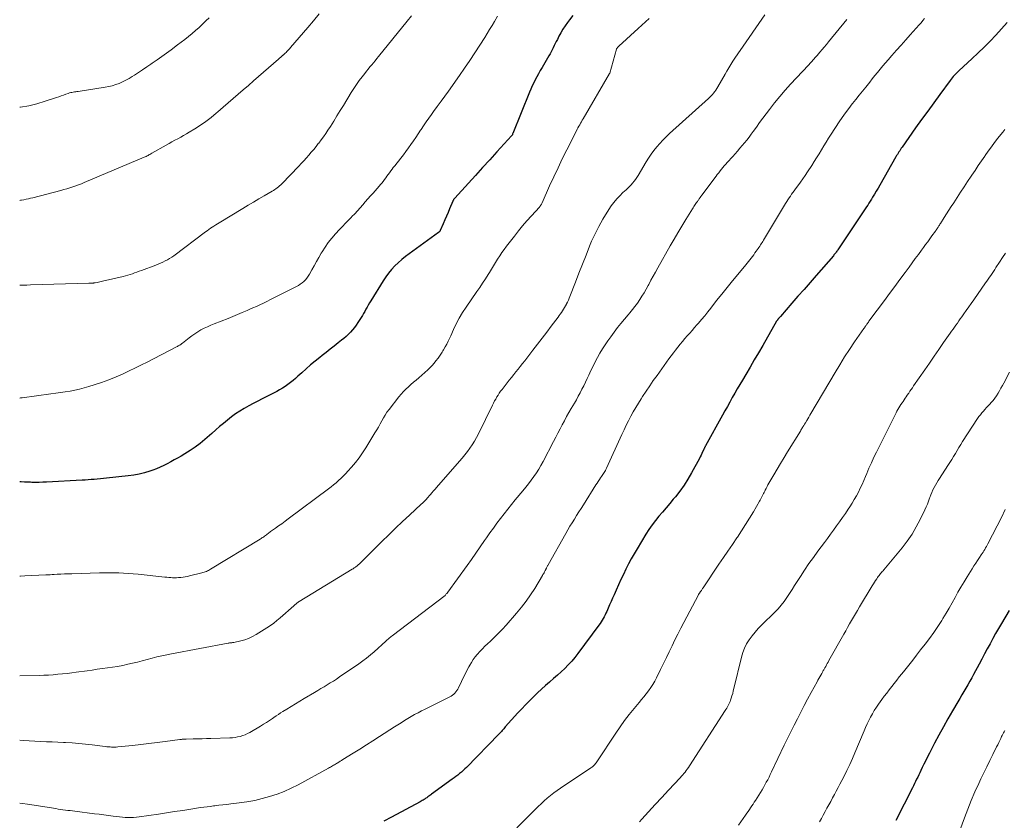
# Model space of a CAD drawing. Units: feet. Extents: x 1930000 to 1935035, y 504995 to 510002.
# Drawn here: x 1930000 to 1930199, y 506257 to 506418 of the extents above; entities that cross this region are included whole.
import ezdxf

# ---------------------------------------------------------------- set-up
doc = ezdxf.new("R2010")
doc.units = ezdxf.units.FT
doc.header["$LTSCALE"] = 100
doc.header["$MEASUREMENT"] = 0
doc.layers.add('CONTOUR INDEX', color=32, linetype='Continuous', lineweight=25)
doc.layers.add('CONTOUR INTERMEDIATE', color=40, linetype='Continuous', lineweight=15)

msp = doc.modelspace()

# ---------------------------------------------------------------- linework, layer by layer
at = {"layer": 'CONTOUR INDEX', "flags": 128}
for points, elevation in [([(1930111.83, 506419.29), (1930111.13, 506418.38), (1930110.74, 506417.87), (1930110.27, 506417.2), (1930109.82, 506416.52), (1930109.4, 506415.81), (1930109.01, 506415.09), (1930108.69, 506414.47), (1930108.48, 506414.05), (1930108.27, 506413.63), (1930108.07, 506413.2), (1930107.87, 506412.78), (1930107.66, 506412.36), (1930107.45, 506411.94), (1930107.22, 506411.53), (1930106.99, 506411.12), (1930105.6, 506408.75), (1930105.24, 506408.14), (1930104.9, 506407.53), (1930104.56, 506406.92), (1930104.23, 506406.3), (1930103.92, 506405.68), (1930103.61, 506405.05), (1930103.33, 506404.41), (1930103.05, 506403.76), (1930099.69, 506395.46), (1930099.67, 506395.41), (1930099.65, 506395.36), (1930099.63, 506395.31), (1930099.61, 506395.26), (1930099.59, 506395.2), (1930099.58, 506395.18), (1930099.57, 506395.17), (1930099.56, 506395.15), (1930099.55, 506395.13), (1930099.5, 506395.06), (1930099.49, 506395.04), (1930099.47, 506395.02), (1930099.46, 506395), (1930099.45, 506394.99), (1930096.46, 506391.7), (1930095.03, 506390.12), (1930093.59, 506388.55), (1930092.15, 506386.97), (1930090.71, 506385.39), (1930087.97, 506382.39), (1930087.9, 506382.32), (1930087.84, 506382.24), (1930087.78, 506382.16), (1930087.72, 506382.08), (1930087.67, 506381.99), (1930087.62, 506381.91), (1930087.58, 506381.82), (1930087.54, 506381.73), (1930086.9, 506380.21), (1930086.59, 506379.46), (1930086.27, 506378.71), (1930085.94, 506377.96), (1930085.62, 506377.21), (1930085.02, 506375.84), (1930084.99, 506375.78), (1930084.96, 506375.72), (1930084.92, 506375.66), (1930084.88, 506375.61), (1930084.83, 506375.56), (1930084.78, 506375.51), (1930084.73, 506375.46), (1930084.68, 506375.42), (1930078.72, 506371.14), (1930077.96, 506370.56), (1930077.23, 506369.96), (1930076.52, 506369.32), (1930075.84, 506368.66), (1930075.19, 506367.95), (1930074.58, 506367.23), (1930074.02, 506366.46), (1930073.49, 506365.67), (1930070.95, 506361.6), (1930070.7, 506361.18), (1930070.46, 506360.77), (1930070.22, 506360.34), (1930069.99, 506359.92), (1930069.76, 506359.49), (1930069.52, 506359.07), (1930069.27, 506358.65), (1930069.02, 506358.24), (1930068.37, 506357.22), (1930068.02, 506356.72), (1930067.66, 506356.22), (1930067.27, 506355.75), (1930066.87, 506355.29), (1930066.44, 506354.85), (1930066, 506354.43), (1930065.53, 506354.02), (1930065.06, 506353.63), (1930064.39, 506353.1), (1930063.58, 506352.46), (1930062.76, 506351.81), (1930061.94, 506351.17), (1930061.12, 506350.53), (1930060.67, 506350.18), (1930059.73, 506349.43), (1930058.82, 506348.67), (1930057.92, 506347.89), (1930057.03, 506347.09), (1930056.25, 506346.37), (1930055.76, 506345.93), (1930055.25, 506345.5), (1930054.74, 506345.08), (1930054.21, 506344.68), (1930053.67, 506344.3), (1930053.12, 506343.94), (1930052.55, 506343.61), (1930051.97, 506343.29), (1930049.04, 506341.81), (1930048.12, 506341.34), (1930047.21, 506340.85), (1930046.3, 506340.36), (1930045.39, 506339.86), (1930044.51, 506339.33), (1930043.65, 506338.77), (1930042.82, 506338.16), (1930042.01, 506337.52), (1930041.21, 506336.85), (1930040.42, 506336.18), (1930039.63, 506335.51), (1930038.85, 506334.83), (1930037.44, 506333.6), (1930036.48, 506332.8), (1930035.49, 506332.05), (1930034.45, 506331.35), (1930033.39, 506330.69), (1930032.62, 506330.24), (1930031.92, 506329.84), (1930031.23, 506329.44), (1930030.53, 506329.05), (1930029.82, 506328.67), (1930029.11, 506328.31), (1930028.39, 506327.97), (1930027.65, 506327.67), (1930026.9, 506327.39), (1930026.29, 506327.18), (1930025.23, 506326.86), (1930024.15, 506326.58), (1930023.05, 506326.38), (1930021.95, 506326.23), (1930017.53, 506325.76), (1930016.92, 506325.7), (1930016.31, 506325.64), (1930015.69, 506325.58), (1930015.08, 506325.53), (1930014.47, 506325.48), (1930013.86, 506325.43), (1930013.24, 506325.39), (1930012.63, 506325.35), (1930005.44, 506324.96), (1930004.69, 506324.93), (1930003.94, 506324.91), (1930003.19, 506324.91), (1930002.44, 506324.92), (1930002.18, 506324.93), (1930001.56, 506324.95), (1930000.94, 506324.98), (1930000.32, 506325.01), (1930000, 506325.04)], 980), ([(1930199.59, 506417.89), (1930198.47, 506416.61), (1930197.33, 506415.34), (1930196.15, 506414.11), (1930194.96, 506412.89), (1930193.74, 506411.71), (1930192.49, 506410.54), (1930189.9, 506408.16), (1930189.65, 506407.93), (1930189.41, 506407.69), (1930189.18, 506407.46), (1930188.94, 506407.21), (1930188.72, 506406.96), (1930188.5, 506406.71), (1930188.29, 506406.45), (1930188.08, 506406.18), (1930186.01, 506403.35), (1930184.78, 506401.66), (1930183.55, 506399.97), (1930182.33, 506398.27), (1930181.12, 506396.56), (1930178.39, 506392.69), (1930178.22, 506392.45), (1930178.05, 506392.21), (1930177.89, 506391.96), (1930177.73, 506391.71), (1930177.58, 506391.46), (1930177.43, 506391.21), (1930177.28, 506390.96), (1930177.13, 506390.7), (1930173.86, 506384.97), (1930173.51, 506384.36), (1930173.15, 506383.76), (1930172.79, 506383.16), (1930172.42, 506382.56), (1930172.18, 506382.17), (1930171.93, 506381.77), (1930171.67, 506381.38), (1930171.42, 506380.98), (1930171.16, 506380.59), (1930170.89, 506380.2), (1930170.63, 506379.81), (1930170.37, 506379.42), (1930170.11, 506379.03), (1930165.41, 506371.94), (1930165.3, 506371.78), (1930165.19, 506371.62), (1930165.08, 506371.47), (1930164.97, 506371.32), (1930164.85, 506371.17), (1930164.74, 506371.02), (1930164.61, 506370.88), (1930164.49, 506370.73), (1930160.99, 506366.72), (1930159.77, 506365.32), (1930158.55, 506363.92), (1930157.33, 506362.53), (1930156.1, 506361.13), (1930153.78, 506358.47), (1930153.72, 506358.41), (1930153.66, 506358.34), (1930153.59, 506358.27), (1930153.53, 506358.2), (1930153.47, 506358.13), (1930153.41, 506358.06), (1930153.36, 506357.99), (1930153.3, 506357.92), (1930153.25, 506357.86), (1930153.22, 506357.82), (1930153.19, 506357.78), (1930153.16, 506357.73), (1930153.13, 506357.69), (1930153.1, 506357.64), (1930153.07, 506357.6), (1930153.04, 506357.55), (1930153.01, 506357.51), (1930150.2, 506352.6), (1930149.35, 506351.13), (1930148.5, 506349.66), (1930147.64, 506348.2), (1930146.78, 506346.73), (1930146.09, 506345.56), (1930145.57, 506344.68), (1930145.06, 506343.8), (1930144.56, 506342.92), (1930144.05, 506342.04), (1930143.55, 506341.15), (1930143.05, 506340.27), (1930142.56, 506339.38), (1930142.06, 506338.49), (1930138.64, 506332.3), (1930138.59, 506332.21), (1930138.54, 506332.12), (1930138.49, 506332.03), (1930138.45, 506331.94), (1930138.4, 506331.85), (1930138.36, 506331.76), (1930138.31, 506331.66), (1930138.27, 506331.57), (1930138.05, 506331.08), (1930137.89, 506330.74), (1930137.73, 506330.4), (1930137.56, 506330.07), (1930137.39, 506329.74), (1930135.82, 506326.84), (1930135.09, 506325.57), (1930134.31, 506324.34), (1930133.46, 506323.16), (1930132.56, 506322.01), (1930132.12, 506321.49), (1930131.4, 506320.63), (1930130.68, 506319.77), (1930129.95, 506318.92), (1930129.22, 506318.07), (1930128.51, 506317.2), (1930127.83, 506316.32), (1930127.19, 506315.4), (1930126.59, 506314.45), (1930124.8, 506311.49), (1930124.2, 506310.48), (1930123.63, 506309.46), (1930123.08, 506308.42), (1930122.55, 506307.38), (1930122.04, 506306.32), (1930121.54, 506305.27), (1930121.05, 506304.2), (1930120.57, 506303.13), (1930120.14, 506302.16), (1930119.84, 506301.49), (1930119.54, 506300.81), (1930119.24, 506300.14), (1930118.94, 506299.47), (1930118.67, 506298.85), (1930118.5, 506298.49), (1930118.32, 506298.13), (1930118.14, 506297.77), (1930117.95, 506297.42), (1930117.75, 506297.07), (1930117.54, 506296.73), (1930117.31, 506296.4), (1930117.08, 506296.08), (1930112.86, 506290.34), (1930112.24, 506289.53), (1930111.59, 506288.76), (1930110.9, 506288.02), (1930110.19, 506287.3), (1930109.45, 506286.6), (1930108.7, 506285.92), (1930107.93, 506285.25), (1930107.16, 506284.59), (1930107.08, 506284.52), (1930106.27, 506283.83), (1930105.48, 506283.12), (1930104.69, 506282.39), (1930103.92, 506281.66), (1930103.84, 506281.57), (1930103.04, 506280.78), (1930102.25, 506279.97), (1930101.48, 506279.15), (1930100.72, 506278.32), (1930098.16, 506275.47), (1930098, 506275.29), (1930097.84, 506275.11), (1930097.68, 506274.93), (1930097.53, 506274.75), (1930097.37, 506274.57), (1930097.21, 506274.39), (1930097.04, 506274.21), (1930096.87, 506274.04), (1930090.31, 506267.31), (1930089.97, 506266.98), (1930089.63, 506266.66), (1930089.28, 506266.35), (1930088.92, 506266.05), (1930088.56, 506265.75), (1930088.19, 506265.46), (1930087.81, 506265.18), (1930087.44, 506264.9), (1930083.28, 506261.89), (1930083.09, 506261.75), (1930082.9, 506261.61), (1930082.7, 506261.47), (1930082.51, 506261.33), (1930082.41, 506261.26), (1930082.27, 506261.16), (1930082.12, 506261.06), (1930081.97, 506260.96), (1930081.83, 506260.86), (1930081.74, 506260.81), (1930081.55, 506260.69), (1930081.36, 506260.58), (1930081.16, 506260.47), (1930080.96, 506260.36), (1930075.16, 506257.22), (1930073.61, 506256.41)], 960), ([(1930200.02, 506298.99), (1930198.48, 506296.41), (1930197.88, 506295.39), (1930197.29, 506294.37), (1930196.71, 506293.34), (1930196.15, 506292.31), (1930195.59, 506291.27), (1930195.04, 506290.23), (1930194.48, 506289.19), (1930193.93, 506288.15), (1930192.84, 506286.11), (1930192.46, 506285.41), (1930192.07, 506284.71), (1930191.68, 506284.01), (1930191.27, 506283.33), (1930190.87, 506282.64), (1930190.46, 506281.95), (1930190.05, 506281.26), (1930189.65, 506280.57), (1930188.57, 506278.73), (1930187.64, 506277.11), (1930186.72, 506275.49), (1930185.83, 506273.85), (1930184.96, 506272.2), (1930183.9, 506270.18), (1930183.53, 506269.45), (1930183.16, 506268.72), (1930182.8, 506267.99), (1930182.45, 506267.26), (1930182.16, 506266.65), (1930181.95, 506266.22), (1930181.74, 506265.78), (1930181.53, 506265.34), (1930181.32, 506264.91), (1930181.11, 506264.47), (1930180.89, 506264.04), (1930180.68, 506263.61), (1930180.46, 506263.17), (1930177.11, 506256.54)], 940)]:
    msp.add_lwpolyline(points, dxfattribs=dict(at, elevation=elevation))
at = {"layer": 'CONTOUR INTERMEDIATE', "flags": 128}
for points, elevation in [([(1930060.52, 506419.6), (1930059.41, 506418.23), (1930058.27, 506416.88), (1930054.77, 506412.82), (1930054.59, 506412.62), (1930054.41, 506412.42), (1930054.22, 506412.22), (1930054.03, 506412.03), (1930053.84, 506411.84), (1930053.64, 506411.65), (1930053.45, 506411.46), (1930053.25, 506411.28), (1930053.21, 506411.24), (1930052.99, 506411.04), (1930052.76, 506410.84), (1930052.54, 506410.64), (1930052.31, 506410.44), (1930048.27, 506406.95), (1930047.25, 506406.06), (1930046.22, 506405.17), (1930045.2, 506404.28), (1930044.17, 506403.4), (1930043.15, 506402.51), (1930042.12, 506401.62), (1930041.1, 506400.73), (1930040.08, 506399.84), (1930039.73, 506399.54), (1930038.7, 506398.69), (1930037.65, 506397.88), (1930036.55, 506397.11), (1930035.43, 506396.38), (1930034.29, 506395.68), (1930033.72, 506395.34), (1930033.14, 506395), (1930032.55, 506394.68), (1930031.96, 506394.37), (1930031.36, 506394.06), (1930030.77, 506393.75), (1930030.19, 506393.43), (1930029.6, 506393.1), (1930026.7, 506391.43), (1930026.51, 506391.32), (1930026.32, 506391.22), (1930026.13, 506391.12), (1930025.94, 506391.02), (1930025.75, 506390.92), (1930025.55, 506390.82), (1930025.36, 506390.73), (1930025.16, 506390.65), (1930013.06, 506385.53), (1930012.49, 506385.29), (1930011.91, 506385.07), (1930011.32, 506384.85), (1930010.73, 506384.65), (1930010.14, 506384.45), (1930009.54, 506384.27), (1930008.95, 506384.1), (1930008.34, 506383.94), (1930002.67, 506382.46), (1930002.21, 506382.35), (1930001.75, 506382.24), (1930001.29, 506382.14), (1930000.82, 506382.05), (1930000.39, 506381.97), (1930000.14, 506381.93), (1930000, 506381.92)], 992), ([(1930150.63, 506419.42), (1930145.62, 506412.21), (1930145.31, 506411.77), (1930145.01, 506411.32), (1930144.72, 506410.88), (1930144.43, 506410.43), (1930144.18, 506410.03), (1930143.77, 506409.38), (1930143.36, 506408.73), (1930142.97, 506408.07), (1930142.58, 506407.41), (1930141.12, 506404.86), (1930140.92, 506404.54), (1930140.71, 506404.22), (1930140.5, 506403.92), (1930140.27, 506403.62), (1930140.02, 506403.33), (1930139.77, 506403.05), (1930139.51, 506402.78), (1930139.23, 506402.52), (1930131.36, 506395.41), (1930130.68, 506394.77), (1930130.02, 506394.11), (1930129.39, 506393.43), (1930128.79, 506392.72), (1930128.21, 506391.99), (1930127.65, 506391.25), (1930127.14, 506390.47), (1930126.64, 506389.69), (1930125.01, 506386.94), (1930124.76, 506386.54), (1930124.49, 506386.15), (1930124.2, 506385.77), (1930123.9, 506385.41), (1930123.58, 506385.06), (1930123.25, 506384.71), (1930122.91, 506384.38), (1930122.57, 506384.05), (1930121.94, 506383.49), (1930121.3, 506382.86), (1930120.69, 506382.21), (1930120.13, 506381.51), (1930119.6, 506380.79), (1930118.75, 506379.51), (1930117.87, 506378.1), (1930117.04, 506376.67), (1930116.3, 506375.18), (1930115.62, 506373.66), (1930115.21, 506372.67), (1930114.48, 506370.86), (1930113.75, 506369.04), (1930113.03, 506367.22), (1930112.33, 506365.39), (1930111.24, 506362.51), (1930111.08, 506362.12), (1930110.92, 506361.73), (1930110.74, 506361.36), (1930110.55, 506360.98), (1930110.53, 506360.93), (1930110.34, 506360.58), (1930110.15, 506360.24), (1930109.94, 506359.91), (1930109.73, 506359.58), (1930109.51, 506359.26), (1930109.29, 506358.94), (1930109.06, 506358.62), (1930108.83, 506358.31), (1930107.47, 506356.49), (1930106.55, 506355.27), (1930105.62, 506354.05), (1930104.69, 506352.84), (1930103.76, 506351.63), (1930102.09, 506349.49), (1930101.64, 506348.93), (1930101.2, 506348.37), (1930100.76, 506347.81), (1930100.31, 506347.25), (1930099.87, 506346.69), (1930099.42, 506346.13), (1930098.98, 506345.57), (1930098.54, 506345.01), (1930097.5, 506343.7), (1930097.22, 506343.33), (1930096.95, 506342.96), (1930096.69, 506342.57), (1930096.45, 506342.18), (1930096.22, 506341.77), (1930095.99, 506341.37), (1930095.77, 506340.96), (1930095.57, 506340.54), (1930092.74, 506334.71), (1930092.35, 506333.96), (1930091.94, 506333.23), (1930091.49, 506332.52), (1930091.02, 506331.82), (1930090.52, 506331.14), (1930090, 506330.47), (1930089.47, 506329.82), (1930088.92, 506329.18), (1930084.27, 506323.9), (1930083.96, 506323.55), (1930083.64, 506323.19), (1930083.33, 506322.82), (1930083.02, 506322.46), (1930082.78, 506322.17), (1930082.59, 506321.95), (1930082.4, 506321.74), (1930082.21, 506321.53), (1930082.01, 506321.32), (1930081.81, 506321.11), (1930081.61, 506320.91), (1930081.4, 506320.71), (1930081.19, 506320.51), (1930078.78, 506318.29), (1930077.37, 506316.98), (1930075.98, 506315.66), (1930074.59, 506314.32), (1930073.22, 506312.97), (1930070.52, 506310.27), (1930070.19, 506309.94), (1930069.85, 506309.61), (1930069.52, 506309.28), (1930069.18, 506308.95), (1930068.73, 506308.52), (1930068.61, 506308.41), (1930068.5, 506308.3), (1930068.38, 506308.2), (1930068.26, 506308.1), (1930068.14, 506307.99), (1930068.02, 506307.9), (1930067.89, 506307.8), (1930067.77, 506307.71), (1930067.64, 506307.62), (1930067.51, 506307.54), (1930067.38, 506307.45), (1930067.24, 506307.37), (1930056.52, 506300.84), (1930056.37, 506300.75), (1930056.23, 506300.65), (1930056.09, 506300.54), (1930055.94, 506300.44), (1930055.81, 506300.33), (1930055.67, 506300.22), (1930055.54, 506300.1), (1930055.41, 506299.99), (1930052.64, 506297.52), (1930052, 506296.98), (1930051.35, 506296.47), (1930050.67, 506295.98), (1930049.98, 506295.52), (1930047.78, 506294.14), (1930047.04, 506293.73), (1930046.28, 506293.37), (1930045.49, 506293.09), (1930044.68, 506292.87), (1930043.3, 506292.57), (1930043.16, 506292.54), (1930043.01, 506292.52), (1930042.87, 506292.5), (1930042.73, 506292.49), (1930042.58, 506292.48), (1930042.44, 506292.46), (1930042.29, 506292.44), (1930042.15, 506292.42), (1930030.71, 506290.27), (1930029.72, 506290.07), (1930028.73, 506289.86), (1930027.74, 506289.62), (1930026.76, 506289.36), (1930025.78, 506289.1), (1930024.79, 506288.84), (1930023.81, 506288.6), (1930022.82, 506288.37), (1930021.84, 506288.15), (1930020.82, 506287.93), (1930019.8, 506287.73), (1930018.78, 506287.56), (1930017.75, 506287.41), (1930016.72, 506287.27), (1930015.69, 506287.13), (1930014.66, 506286.98), (1930013.63, 506286.84), (1930011.44, 506286.54), (1930010.51, 506286.41), (1930009.58, 506286.3), (1930008.65, 506286.2), (1930007.71, 506286.12), (1930006.78, 506286.04), (1930005.84, 506285.98), (1930004.91, 506285.94), (1930003.97, 506285.9), (1930000, 506285.79)], 972), ([(1930079.19, 506419.24), (1930078.31, 506418.13), (1930072.56, 506411), (1930072.21, 506410.58), (1930071.86, 506410.15), (1930071.51, 506409.73), (1930071.16, 506409.3), (1930070.81, 506408.88), (1930070.46, 506408.45), (1930070.11, 506408.03), (1930069.77, 506407.59), (1930069.24, 506406.92), (1930068.65, 506406.14), (1930068.08, 506405.34), (1930067.54, 506404.53), (1930067.02, 506403.7), (1930065.46, 506401.13), (1930064.8, 506400.06), (1930064.14, 506398.99), (1930063.47, 506397.93), (1930062.8, 506396.87), (1930062.32, 506396.12), (1930061.87, 506395.45), (1930061.41, 506394.78), (1930060.93, 506394.13), (1930060.44, 506393.48), (1930060.37, 506393.4), (1930059.9, 506392.81), (1930059.43, 506392.22), (1930058.94, 506391.64), (1930058.45, 506391.07), (1930057.95, 506390.5), (1930057.44, 506389.94), (1930056.93, 506389.39), (1930056.41, 506388.84), (1930052.98, 506385.29), (1930052.76, 506385.07), (1930052.54, 506384.86), (1930052.3, 506384.66), (1930052.06, 506384.46), (1930051.81, 506384.28), (1930051.55, 506384.1), (1930051.29, 506383.93), (1930051.03, 506383.77), (1930049.42, 506382.83), (1930048.35, 506382.2), (1930047.28, 506381.56), (1930046.21, 506380.92), (1930045.14, 506380.29), (1930040.32, 506377.39), (1930039.97, 506377.18), (1930039.62, 506376.96), (1930039.27, 506376.73), (1930038.93, 506376.5), (1930038.59, 506376.27), (1930038.25, 506376.03), (1930037.92, 506375.79), (1930037.59, 506375.54), (1930031.15, 506370.74), (1930030.73, 506370.44), (1930030.3, 506370.16), (1930029.86, 506369.91), (1930029.4, 506369.67), (1930028.94, 506369.44), (1930028.47, 506369.23), (1930028, 506369.03), (1930027.52, 506368.85), (1930024.61, 506367.76), (1930024.15, 506367.59), (1930023.69, 506367.43), (1930023.24, 506367.26), (1930022.78, 506367.1), (1930022.32, 506366.94), (1930021.85, 506366.79), (1930021.38, 506366.66), (1930020.91, 506366.54), (1930016.77, 506365.57), (1930016.5, 506365.5), (1930016.22, 506365.44), (1930015.94, 506365.39), (1930015.67, 506365.33), (1930015.23, 506365.25), (1930015.17, 506365.24), (1930015.11, 506365.23), (1930015.06, 506365.22), (1930015, 506365.22), (1930014.94, 506365.21), (1930014.88, 506365.2), (1930014.82, 506365.2), (1930014.76, 506365.2), (1930014.58, 506365.19), (1930014.43, 506365.19), (1930014.27, 506365.18), (1930014.12, 506365.18), (1930013.97, 506365.17), (1930002.19, 506364.82), (1930001.41, 506364.8), (1930000.64, 506364.79), (1930000, 506364.8)], 988), ([(1930096.56, 506419.13), (1930095.97, 506418.11), (1930095.49, 506417.29), (1930095, 506416.47), (1930094.51, 506415.66), (1930094.01, 506414.86), (1930093.03, 506413.31), (1930092.02, 506411.75), (1930091, 506410.2), (1930089.95, 506408.66), (1930088.88, 506407.13), (1930086.66, 506404.02), (1930085.92, 506402.98), (1930085.17, 506401.94), (1930084.42, 506400.9), (1930083.67, 506399.86), (1930083.26, 506399.3), (1930082.71, 506398.54), (1930082.17, 506397.77), (1930081.65, 506397), (1930081.13, 506396.22), (1930081.05, 506396.1), (1930080.57, 506395.37), (1930080.09, 506394.65), (1930079.6, 506393.93), (1930079.1, 506393.22), (1930078.6, 506392.51), (1930078.08, 506391.81), (1930077.56, 506391.12), (1930077.02, 506390.44), (1930075.81, 506388.92), (1930075.53, 506388.57), (1930075.27, 506388.22), (1930075.01, 506387.87), (1930074.75, 506387.51), (1930074.73, 506387.49), (1930074.49, 506387.14), (1930074.24, 506386.8), (1930073.99, 506386.45), (1930073.74, 506386.11), (1930073.48, 506385.76), (1930073.22, 506385.43), (1930072.94, 506385.1), (1930072.66, 506384.78), (1930071.45, 506383.41), (1930070.92, 506382.81), (1930070.39, 506382.21), (1930069.87, 506381.61), (1930069.34, 506381.01), (1930068.81, 506380.41), (1930068.27, 506379.81), (1930067.73, 506379.23), (1930067.17, 506378.65), (1930067.07, 506378.55), (1930066.46, 506377.92), (1930065.85, 506377.29), (1930065.25, 506376.66), (1930064.65, 506376.03), (1930063.82, 506375.15), (1930063.08, 506374.3), (1930062.37, 506373.42), (1930061.73, 506372.49), (1930061.13, 506371.53), (1930060.97, 506371.25), (1930060.49, 506370.4), (1930060.01, 506369.56), (1930059.54, 506368.71), (1930059.07, 506367.86), (1930058.58, 506366.97), (1930058.34, 506366.57), (1930058.07, 506366.2), (1930057.78, 506365.85), (1930057.45, 506365.53), (1930057.1, 506365.23), (1930056.73, 506364.95), (1930056.34, 506364.71), (1930055.94, 506364.48), (1930052.08, 506362.56), (1930051.37, 506362.21), (1930050.67, 506361.86), (1930049.97, 506361.51), (1930049.27, 506361.17), (1930048.56, 506360.82), (1930047.85, 506360.49), (1930047.14, 506360.17), (1930046.42, 506359.85), (1930045.96, 506359.64), (1930045, 506359.23), (1930044.05, 506358.83), (1930043.08, 506358.44), (1930042.12, 506358.05), (1930039.28, 506356.95), (1930038.61, 506356.67), (1930037.94, 506356.38), (1930037.29, 506356.06), (1930036.65, 506355.72), (1930036.02, 506355.36), (1930035.41, 506354.97), (1930034.82, 506354.56), (1930034.24, 506354.12), (1930032.92, 506353.08), (1930032.8, 506352.99), (1930032.68, 506352.9), (1930032.56, 506352.81), (1930032.43, 506352.73), (1930032.36, 506352.68), (1930032.2, 506352.58), (1930032.04, 506352.49), (1930031.88, 506352.39), (1930031.71, 506352.3), (1930025.61, 506349.17), (1930024.79, 506348.75), (1930023.96, 506348.34), (1930023.12, 506347.94), (1930022.29, 506347.54), (1930020.91, 506346.89), (1930019.48, 506346.26), (1930018.03, 506345.66), (1930016.56, 506345.13), (1930015.08, 506344.63), (1930013.95, 506344.28), (1930013.02, 506344.01), (1930012.08, 506343.76), (1930011.13, 506343.56), (1930010.17, 506343.38), (1930009.21, 506343.23), (1930008.25, 506343.08), (1930007.29, 506342.94), (1930006.32, 506342.8), (1930000.51, 506342.02), (1930000.34, 506342), (1930000.16, 506341.98), (1930000, 506341.97)], 984), ([(1930038.29, 506418.83), (1930037.62, 506418.18), (1930036.95, 506417.53), (1930036.26, 506416.89), (1930035.56, 506416.27), (1930034.86, 506415.65), (1930034.14, 506415.06), (1930033.41, 506414.47), (1930032.67, 506413.9), (1930031.92, 506413.33), (1930030.63, 506412.38), (1930029.68, 506411.69), (1930028.73, 506411), (1930027.77, 506410.32), (1930026.8, 506409.65), (1930026.5, 506409.45), (1930025.68, 506408.89), (1930024.85, 506408.34), (1930024.02, 506407.79), (1930023.18, 506407.24), (1930022.76, 506406.96), (1930022.13, 506406.57), (1930021.48, 506406.21), (1930020.81, 506405.88), (1930020.13, 506405.57), (1930019.43, 506405.31), (1930018.72, 506405.09), (1930018, 506404.92), (1930017.27, 506404.78), (1930011.83, 506403.94), (1930011.57, 506403.91), (1930011.32, 506403.87), (1930011.06, 506403.83), (1930010.81, 506403.8), (1930010.56, 506403.75), (1930010.31, 506403.7), (1930010.06, 506403.63), (1930009.82, 506403.55), (1930009.34, 506403.38), (1930008.86, 506403.21), (1930008.38, 506403.04), (1930007.9, 506402.88), (1930007.42, 506402.71), (1930005.12, 506401.95), (1930003.48, 506401.46), (1930001.82, 506401.06), (1930000.14, 506400.78), (1930000, 506400.76)], 996), ([(1930127.27, 506418.71), (1930126.54, 506418.01), (1930125.79, 506417.32), (1930125.05, 506416.63), (1930121.14, 506413.06), (1930121.07, 506412.99), (1930121, 506412.93), (1930120.93, 506412.86), (1930120.86, 506412.8), (1930120.75, 506412.69), (1930120.66, 506412.58), (1930120.62, 506412.51), (1930119.31, 506407.65), (1930119.26, 506407.54), (1930113.89, 506398.42), (1930113.71, 506398.12), (1930113.54, 506397.82), (1930113.37, 506397.51), (1930113.2, 506397.21), (1930113.03, 506396.9), (1930112.86, 506396.59), (1930112.7, 506396.28), (1930112.54, 506395.97), (1930110.59, 506392.11), (1930109.69, 506390.31), (1930108.82, 506388.5), (1930107.97, 506386.68), (1930107.13, 506384.85), (1930105.59, 506381.4), (1930105.54, 506381.29), (1930105.48, 506381.18), (1930105.42, 506381.08), (1930105.35, 506380.97), (1930105.28, 506380.87), (1930105.21, 506380.77), (1930105.13, 506380.68), (1930105.05, 506380.58), (1930103.43, 506378.78), (1930102.54, 506377.78), (1930101.67, 506376.76), (1930100.83, 506375.73), (1930100, 506374.68), (1930098.42, 506372.64), (1930097.95, 506372.01), (1930097.49, 506371.37), (1930097.05, 506370.71), (1930096.62, 506370.05), (1930096.2, 506369.38), (1930095.78, 506368.71), (1930095.36, 506368.03), (1930094.95, 506367.36), (1930094.7, 506366.94), (1930094.15, 506366.06), (1930093.59, 506365.19), (1930093.01, 506364.32), (1930092.43, 506363.47), (1930090.23, 506360.31), (1930089.52, 506359.23), (1930088.85, 506358.12), (1930088.25, 506356.97), (1930087.69, 506355.8), (1930087.13, 506354.54), (1930086.87, 506353.98), (1930086.61, 506353.43), (1930086.33, 506352.88), (1930086.03, 506352.34), (1930085.67, 506351.7), (1930085.55, 506351.48), (1930085.42, 506351.27), (1930085.29, 506351.06), (1930085.15, 506350.85), (1930085, 506350.65), (1930084.86, 506350.44), (1930084.71, 506350.24), (1930084.57, 506350.04), (1930084.14, 506349.46), (1930083.76, 506348.98), (1930083.37, 506348.52), (1930082.94, 506348.09), (1930082.5, 506347.68), (1930080.67, 506346.07), (1930080.15, 506345.61), (1930079.62, 506345.15), (1930079.1, 506344.7), (1930078.57, 506344.24), (1930078.06, 506343.77), (1930077.57, 506343.29), (1930077.11, 506342.77), (1930076.66, 506342.23), (1930074.66, 506339.65), (1930074.25, 506339.1), (1930073.87, 506338.52), (1930073.51, 506337.93), (1930073.18, 506337.33), (1930072.86, 506336.72), (1930072.52, 506336.11), (1930072.17, 506335.51), (1930071.82, 506334.92), (1930069.96, 506331.92), (1930069.29, 506330.9), (1930068.6, 506329.91), (1930067.85, 506328.95), (1930067.07, 506328.02), (1930066.35, 506327.2), (1930065.9, 506326.71), (1930065.44, 506326.22), (1930064.96, 506325.75), (1930064.48, 506325.29), (1930063.97, 506324.85), (1930063.46, 506324.41), (1930062.94, 506323.99), (1930062.41, 506323.59), (1930054.29, 506317.52), (1930053.64, 506317.05), (1930052.99, 506316.57), (1930052.34, 506316.1), (1930051.69, 506315.64), (1930050.73, 506314.96), (1930050.56, 506314.84), (1930050.38, 506314.71), (1930050.21, 506314.58), (1930050.03, 506314.45), (1930049.86, 506314.32), (1930049.69, 506314.19), (1930049.51, 506314.06), (1930049.34, 506313.93), (1930049.16, 506313.8), (1930048.98, 506313.68), (1930048.8, 506313.56), (1930048.61, 506313.45), (1930038.59, 506307.35), (1930038.38, 506307.23), (1930038.17, 506307.12), (1930037.95, 506307.01), (1930037.73, 506306.91), (1930037.51, 506306.82), (1930037.28, 506306.74), (1930037.05, 506306.67), (1930036.81, 506306.6), (1930034.35, 506306), (1930033.92, 506305.91), (1930033.48, 506305.82), (1930033.04, 506305.76), (1930032.6, 506305.7), (1930032.51, 506305.69), (1930032.11, 506305.66), (1930031.72, 506305.64), (1930031.32, 506305.64), (1930030.92, 506305.65), (1930030.53, 506305.68), (1930030.13, 506305.71), (1930029.73, 506305.74), (1930029.34, 506305.78), (1930023.93, 506306.33), (1930022.96, 506306.42), (1930021.98, 506306.49), (1930021, 506306.56), (1930020.02, 506306.61), (1930019.04, 506306.64), (1930018.06, 506306.66), (1930017.08, 506306.65), (1930016.1, 506306.63), (1930010.52, 506306.46), (1930009.79, 506306.43), (1930009.06, 506306.4), (1930008.33, 506306.37), (1930007.6, 506306.33), (1930006.98, 506306.29), (1930006.56, 506306.27), (1930006.14, 506306.25), (1930005.72, 506306.23), (1930005.3, 506306.2), (1930001.02, 506306), (1930000.17, 506305.96), (1930000, 506305.95)], 976), ([(1930182.94, 506418.68), (1930182.58, 506418.26), (1930182.22, 506417.84), (1930181.85, 506417.43), (1930180.04, 506415.39), (1930179.11, 506414.34), (1930178.18, 506413.29), (1930177.25, 506412.25), (1930176.32, 506411.2), (1930175.57, 506410.36), (1930175.02, 506409.73), (1930174.47, 506409.09), (1930173.93, 506408.44), (1930173.4, 506407.79), (1930172.88, 506407.14), (1930172.35, 506406.48), (1930171.83, 506405.82), (1930171.3, 506405.17), (1930171.03, 506404.82), (1930170.37, 506403.99), (1930169.7, 506403.17), (1930169.04, 506402.34), (1930168.38, 506401.51), (1930168.3, 506401.41), (1930167.6, 506400.52), (1930166.93, 506399.62), (1930166.29, 506398.7), (1930165.66, 506397.77), (1930164.04, 506395.28), (1930163.53, 506394.5), (1930163.04, 506393.71), (1930162.55, 506392.92), (1930162.07, 506392.13), (1930161.59, 506391.33), (1930161.1, 506390.54), (1930160.6, 506389.75), (1930160.1, 506388.97), (1930159.26, 506387.68), (1930158.79, 506386.97), (1930158.31, 506386.27), (1930157.82, 506385.57), (1930157.32, 506384.88), (1930156.84, 506384.22), (1930156.58, 506383.87), (1930156.32, 506383.51), (1930156.05, 506383.15), (1930155.79, 506382.79), (1930155.54, 506382.42), (1930155.29, 506382.06), (1930155.05, 506381.68), (1930154.82, 506381.3), (1930150.38, 506373.89), (1930150.23, 506373.64), (1930150.08, 506373.39), (1930149.92, 506373.15), (1930149.77, 506372.9), (1930149.6, 506372.66), (1930149.44, 506372.42), (1930149.28, 506372.18), (1930149.11, 506371.94), (1930148.9, 506371.65), (1930148.64, 506371.29), (1930148.38, 506370.94), (1930148.12, 506370.6), (1930147.86, 506370.25), (1930147.59, 506369.91), (1930147.32, 506369.57), (1930147.04, 506369.23), (1930146.77, 506368.9), (1930145.15, 506366.95), (1930144.08, 506365.63), (1930143, 506364.31), (1930141.94, 506362.98), (1930140.89, 506361.65), (1930139.7, 506360.13), (1930139.09, 506359.36), (1930138.47, 506358.61), (1930137.84, 506357.86), (1930137.21, 506357.11), (1930136.9, 506356.75), (1930136.41, 506356.2), (1930135.93, 506355.64), (1930135.44, 506355.09), (1930134.95, 506354.53), (1930134.47, 506353.98), (1930133.99, 506353.41), (1930133.52, 506352.84), (1930133.06, 506352.27), (1930132.59, 506351.66), (1930132.14, 506351.07), (1930131.7, 506350.47), (1930131.25, 506349.87), (1930128.85, 506346.55), (1930128.09, 506345.49), (1930127.35, 506344.43), (1930126.62, 506343.35), (1930125.91, 506342.26), (1930125.6, 506341.8), (1930125.06, 506340.93), (1930124.53, 506340.06), (1930124.03, 506339.17), (1930123.54, 506338.27), (1930123.07, 506337.36), (1930122.62, 506336.45), (1930122.18, 506335.53), (1930121.74, 506334.6), (1930118.62, 506327.77), (1930118.51, 506327.55), (1930118.4, 506327.34), (1930118.29, 506327.13), (1930118.16, 506326.93), (1930118.04, 506326.73), (1930117.91, 506326.53), (1930117.77, 506326.33), (1930117.64, 506326.13), (1930117.43, 506325.82), (1930117.2, 506325.47), (1930116.96, 506325.12), (1930116.73, 506324.76), (1930116.5, 506324.4), (1930113.95, 506320.37), (1930113.5, 506319.65), (1930113.04, 506318.93), (1930112.59, 506318.21), (1930112.13, 506317.49), (1930111.68, 506316.77), (1930111.24, 506316.04), (1930110.81, 506315.31), (1930110.38, 506314.57), (1930106.83, 506308.27), (1930106.76, 506308.14), (1930106.69, 506308.02), (1930106.63, 506307.89), (1930106.56, 506307.77), (1930106.51, 506307.66), (1930106.48, 506307.59), (1930106.44, 506307.52), (1930106.4, 506307.44), (1930106.37, 506307.37), (1930106.33, 506307.3), (1930106.29, 506307.23), (1930106.26, 506307.15), (1930106.22, 506307.08), (1930106.09, 506306.84), (1930105.99, 506306.65), (1930105.88, 506306.46), (1930105.77, 506306.27), (1930105.66, 506306.08), (1930104.11, 506303.48), (1930103.27, 506302.16), (1930102.39, 506300.89), (1930101.45, 506299.66), (1930100.45, 506298.46), (1930098.36, 506296.08), (1930097.6, 506295.24), (1930096.82, 506294.42), (1930096.01, 506293.62), (1930095.19, 506292.84), (1930094.59, 506292.29), (1930094.06, 506291.79), (1930093.55, 506291.28), (1930093.05, 506290.76), (1930092.56, 506290.22), (1930092.48, 506290.13), (1930092.06, 506289.62), (1930091.67, 506289.09), (1930091.31, 506288.53), (1930090.97, 506287.96), (1930090.8, 506287.65), (1930090.4, 506286.9), (1930090.02, 506286.15), (1930089.64, 506285.4), (1930089.28, 506284.64), (1930088.7, 506283.4), (1930088.55, 506283.12), (1930088.38, 506282.84), (1930088.19, 506282.58), (1930087.99, 506282.33), (1930087.76, 506282.1), (1930087.51, 506281.9), (1930087.25, 506281.72), (1930086.97, 506281.56), (1930085.63, 506280.89), (1930084.67, 506280.41), (1930083.72, 506279.93), (1930082.76, 506279.46), (1930081.8, 506278.98), (1930081.25, 506278.71), (1930080.54, 506278.35), (1930079.84, 506277.97), (1930079.15, 506277.58), (1930078.46, 506277.18), (1930077.78, 506276.76), (1930077.1, 506276.34), (1930076.43, 506275.92), (1930075.76, 506275.49), (1930072.73, 506273.53), (1930071.41, 506272.68), (1930070.09, 506271.84), (1930068.77, 506271.01), (1930067.44, 506270.18), (1930065.33, 506268.88), (1930065.05, 506268.71), (1930064.77, 506268.54), (1930064.49, 506268.36), (1930064.2, 506268.19), (1930064.04, 506268.1), (1930063.84, 506267.97), (1930063.64, 506267.85), (1930063.44, 506267.73), (1930063.24, 506267.61), (1930063.04, 506267.48), (1930062.84, 506267.36), (1930062.63, 506267.25), (1930062.43, 506267.13), (1930056.31, 506263.8), (1930054.91, 506263.1), (1930053.48, 506262.45), (1930052.02, 506261.89), (1930050.53, 506261.4), (1930049.02, 506260.99), (1930047.5, 506260.63), (1930045.95, 506260.35), (1930044.4, 506260.12), (1930042.67, 506259.92), (1930041.87, 506259.82), (1930041.07, 506259.73), (1930040.27, 506259.64), (1930039.47, 506259.54), (1930039.18, 506259.51), (1930038.52, 506259.43), (1930037.87, 506259.35), (1930037.22, 506259.26), (1930036.57, 506259.17), (1930034.59, 506258.86), (1930032.96, 506258.61), (1930031.32, 506258.37), (1930029.68, 506258.12), (1930028.04, 506257.88), (1930024.14, 506257.31), (1930023.58, 506257.24), (1930023.02, 506257.2), (1930022.45, 506257.18), (1930021.89, 506257.18), (1930021.32, 506257.2), (1930020.75, 506257.24), (1930020.19, 506257.3), (1930019.63, 506257.36), (1930018.88, 506257.46), (1930017.94, 506257.59), (1930017, 506257.71), (1930016.06, 506257.83), (1930015.12, 506257.95), (1930011.17, 506258.44), (1930010.68, 506258.5), (1930010.2, 506258.56), (1930009.72, 506258.62), (1930009.23, 506258.69), (1930008.75, 506258.75), (1930008.27, 506258.82), (1930007.79, 506258.89), (1930007.31, 506258.97), (1930001.59, 506259.85), (1930000.6, 506260), (1930000, 506260.08)], 964), ([(1930167.23, 506418.46), (1930163.51, 506413.95), (1930163.08, 506413.43), (1930162.65, 506412.91), (1930162.22, 506412.4), (1930161.78, 506411.89), (1930161.18, 506411.19), (1930161.04, 506411.03), (1930160.9, 506410.87), (1930160.76, 506410.71), (1930160.63, 506410.55), (1930160.49, 506410.4), (1930160.35, 506410.24), (1930160.21, 506410.09), (1930160.07, 506409.93), (1930160.04, 506409.91), (1930159.89, 506409.74), (1930159.73, 506409.58), (1930159.58, 506409.41), (1930159.43, 506409.25), (1930155.85, 506405.41), (1930154.74, 506404.17), (1930153.65, 506402.91), (1930152.59, 506401.62), (1930151.57, 506400.3), (1930150.87, 506399.38), (1930150.22, 506398.51), (1930149.57, 506397.63), (1930148.93, 506396.75), (1930148.29, 506395.87), (1930147.87, 506395.28), (1930147.44, 506394.7), (1930147, 506394.12), (1930146.54, 506393.56), (1930146.07, 506393), (1930145.6, 506392.45), (1930145.12, 506391.9), (1930144.64, 506391.36), (1930144.16, 506390.82), (1930143.03, 506389.55), (1930142.73, 506389.22), (1930142.44, 506388.88), (1930142.15, 506388.55), (1930141.86, 506388.21), (1930141.58, 506387.86), (1930141.3, 506387.51), (1930141.02, 506387.16), (1930140.76, 506386.81), (1930137.88, 506382.94), (1930137.71, 506382.71), (1930137.53, 506382.47), (1930137.36, 506382.23), (1930137.19, 506381.99), (1930137.14, 506381.93), (1930137, 506381.72), (1930136.85, 506381.51), (1930136.71, 506381.3), (1930136.57, 506381.09), (1930136.43, 506380.87), (1930136.29, 506380.66), (1930136.15, 506380.44), (1930136.02, 506380.23), (1930134.66, 506378.03), (1930133.86, 506376.71), (1930133.06, 506375.39), (1930132.28, 506374.06), (1930131.51, 506372.72), (1930128.98, 506368.28), (1930128.51, 506367.44), (1930128.05, 506366.61), (1930127.6, 506365.77), (1930127.15, 506364.92), (1930127.03, 506364.7), (1930126.64, 506363.97), (1930126.23, 506363.26), (1930125.79, 506362.55), (1930125.34, 506361.85), (1930124.87, 506361.17), (1930124.38, 506360.5), (1930123.87, 506359.85), (1930123.34, 506359.21), (1930122.97, 506358.78), (1930122.26, 506357.92), (1930121.55, 506357.06), (1930120.86, 506356.19), (1930120.19, 506355.31), (1930119.48, 506354.36), (1930118.89, 506353.55), (1930118.33, 506352.74), (1930117.8, 506351.89), (1930117.3, 506351.04), (1930116.82, 506350.17), (1930116.35, 506349.29), (1930115.91, 506348.4), (1930115.47, 506347.51), (1930115.05, 506346.61), (1930114.71, 506345.89), (1930114.36, 506345.17), (1930114.01, 506344.45), (1930113.66, 506343.74), (1930113.29, 506343.03), (1930112.92, 506342.32), (1930112.53, 506341.63), (1930112.13, 506340.93), (1930111.5, 506339.84), (1930111.03, 506339.03), (1930110.56, 506338.2), (1930110.11, 506337.38), (1930109.67, 506336.55), (1930109.23, 506335.71), (1930108.79, 506334.88), (1930108.35, 506334.04), (1930107.92, 506333.21), (1930105.81, 506329.15), (1930105.38, 506328.36), (1930104.93, 506327.59), (1930104.44, 506326.83), (1930103.94, 506326.08), (1930103.41, 506325.35), (1930102.87, 506324.63), (1930102.31, 506323.92), (1930101.74, 506323.23), (1930100.18, 506321.37), (1930099.42, 506320.44), (1930098.66, 506319.51), (1930097.92, 506318.57), (1930097.19, 506317.61), (1930096.47, 506316.65), (1930095.77, 506315.68), (1930095.07, 506314.7), (1930094.39, 506313.72), (1930093.99, 506313.15), (1930093.11, 506311.88), (1930092.23, 506310.61), (1930091.33, 506309.35), (1930090.43, 506308.09), (1930086.56, 506302.74), (1930086.51, 506302.67), (1930086.46, 506302.6), (1930086.4, 506302.53), (1930086.34, 506302.46), (1930086.24, 506302.36), (1930086.15, 506302.25), (1930086.05, 506302.13), (1930086.04, 506302.11), (1930086, 506302.08), (1930085.99, 506302.07), (1930075.29, 506293.91), (1930075.12, 506293.78), (1930074.95, 506293.64), (1930074.79, 506293.51), (1930074.63, 506293.37), (1930074.47, 506293.22), (1930074.31, 506293.08), (1930074.15, 506292.94), (1930074, 506292.8), (1930071.65, 506290.68), (1930070.9, 506290.03), (1930070.14, 506289.41), (1930069.35, 506288.82), (1930068.55, 506288.24), (1930064.64, 506285.58), (1930064.03, 506285.17), (1930063.41, 506284.76), (1930062.79, 506284.37), (1930062.15, 506283.98), (1930061.52, 506283.6), (1930060.89, 506283.22), (1930060.25, 506282.84), (1930059.62, 506282.46), (1930057.53, 506281.21), (1930056.66, 506280.68), (1930055.78, 506280.15), (1930054.91, 506279.62), (1930054.03, 506279.09), (1930053.21, 506278.59), (1930052.75, 506278.3), (1930052.29, 506278.01), (1930051.84, 506277.71), (1930051.39, 506277.41), (1930051.09, 506277.21), (1930050.48, 506276.81), (1930049.88, 506276.41), (1930049.26, 506276.03), (1930048.65, 506275.65), (1930046.53, 506274.38), (1930046.06, 506274.13), (1930045.58, 506273.9), (1930045.09, 506273.72), (1930044.58, 506273.57), (1930044.06, 506273.46), (1930043.53, 506273.37), (1930043.01, 506273.31), (1930042.48, 506273.27), (1930038.64, 506273.15), (1930037.75, 506273.13), (1930036.86, 506273.1), (1930035.98, 506273.08), (1930035.09, 506273.06), (1930033.63, 506273.04), (1930033.47, 506273.03), (1930033.31, 506273.03), (1930033.15, 506273.01), (1930032.99, 506273), (1930032.83, 506272.99), (1930032.68, 506272.97), (1930032.52, 506272.95), (1930032.36, 506272.93), (1930029.4, 506272.53), (1930027.76, 506272.31), (1930026.12, 506272.11), (1930024.47, 506271.92), (1930022.83, 506271.74), (1930019.82, 506271.44), (1930019.53, 506271.41), (1930019.25, 506271.4), (1930018.96, 506271.4), (1930018.67, 506271.41), (1930018.59, 506271.41), (1930018.26, 506271.43), (1930017.93, 506271.45), (1930017.6, 506271.49), (1930017.27, 506271.52), (1930014.64, 506271.87), (1930013.29, 506272.02), (1930011.95, 506272.16), (1930010.6, 506272.26), (1930009.25, 506272.34), (1930008.85, 506272.35), (1930007.7, 506272.4), (1930006.55, 506272.45), (1930005.39, 506272.5), (1930004.24, 506272.55), (1930003.09, 506272.6), (1930001.94, 506272.67), (1930000.79, 506272.76), (1930000, 506272.82)], 968), ([(1930199.13, 506396.22), (1930198.72, 506395.73), (1930198.31, 506395.23), (1930197.76, 506394.52), (1930197.09, 506393.64), (1930196.43, 506392.76), (1930195.79, 506391.87), (1930195.16, 506390.98), (1930195.09, 506390.87), (1930194.43, 506389.91), (1930193.78, 506388.95), (1930193.13, 506387.98), (1930192.48, 506387.02), (1930192.34, 506386.81), (1930191.63, 506385.73), (1930190.92, 506384.66), (1930190.21, 506383.58), (1930189.51, 506382.5), (1930188.81, 506381.41), (1930188.32, 506380.67), (1930187.84, 506379.92), (1930187.36, 506379.18), (1930186.88, 506378.43), (1930186.12, 506377.26), (1930186.02, 506377.1), (1930185.92, 506376.94), (1930185.82, 506376.78), (1930185.72, 506376.63), (1930185.65, 506376.52), (1930185.58, 506376.41), (1930185.52, 506376.31), (1930185.45, 506376.21), (1930185.38, 506376.11), (1930185.31, 506376), (1930185.24, 506375.9), (1930185.17, 506375.8), (1930185.1, 506375.7), (1930184.4, 506374.73), (1930183.97, 506374.14), (1930183.55, 506373.56), (1930183.12, 506372.97), (1930182.7, 506372.39), (1930182.3, 506371.85), (1930181.68, 506371), (1930181.05, 506370.15), (1930180.42, 506369.3), (1930179.79, 506368.45), (1930178.97, 506367.33), (1930177.93, 506365.93), (1930176.89, 506364.52), (1930175.84, 506363.12), (1930174.8, 506361.71), (1930171.85, 506357.74), (1930171.75, 506357.6), (1930171.65, 506357.47), (1930171.56, 506357.33), (1930171.47, 506357.2), (1930171.37, 506357.06), (1930171.28, 506356.93), (1930171.19, 506356.79), (1930171.1, 506356.65), (1930171.07, 506356.62), (1930170.97, 506356.46), (1930170.86, 506356.31), (1930170.75, 506356.15), (1930170.65, 506356), (1930168.77, 506353.3), (1930167.74, 506351.79), (1930166.74, 506350.26), (1930165.77, 506348.71), (1930164.83, 506347.15), (1930159.95, 506338.82), (1930159.75, 506338.47), (1930159.54, 506338.12), (1930159.34, 506337.78), (1930159.13, 506337.44), (1930158.84, 506336.96), (1930158.78, 506336.86), (1930158.71, 506336.75), (1930158.65, 506336.65), (1930158.58, 506336.54), (1930158.52, 506336.43), (1930158.46, 506336.33), (1930158.39, 506336.22), (1930158.33, 506336.12), (1930158.25, 506335.98), (1930158.14, 506335.81), (1930158.04, 506335.64), (1930157.93, 506335.47), (1930157.83, 506335.3), (1930155.22, 506331.09), (1930154.51, 506329.93), (1930153.81, 506328.76), (1930153.11, 506327.59), (1930152.43, 506326.42), (1930151.46, 506324.76), (1930151.26, 506324.41), (1930151.07, 506324.06), (1930150.88, 506323.71), (1930150.7, 506323.35), (1930150.6, 506323.16), (1930150.47, 506322.9), (1930150.34, 506322.64), (1930150.21, 506322.38), (1930150.08, 506322.12), (1930149.95, 506321.86), (1930149.82, 506321.6), (1930149.68, 506321.34), (1930149.54, 506321.09), (1930148.31, 506318.98), (1930147.54, 506317.68), (1930146.75, 506316.39), (1930145.93, 506315.12), (1930145.09, 506313.87), (1930144.98, 506313.7), (1930144.07, 506312.37), (1930143.16, 506311.04), (1930142.26, 506309.7), (1930141.36, 506308.36), (1930138.14, 506303.57), (1930138.06, 506303.45), (1930137.98, 506303.33), (1930137.89, 506303.21), (1930137.8, 506303.08), (1930137.73, 506302.99), (1930137.68, 506302.91), (1930137.63, 506302.84), (1930137.58, 506302.77), (1930137.53, 506302.7), (1930137.52, 506302.68), (1930137.48, 506302.62), (1930137.44, 506302.55), (1930137.4, 506302.49), (1930137.36, 506302.43), (1930137.32, 506302.37), (1930137.29, 506302.3), (1930137.25, 506302.24), (1930137.22, 506302.18), (1930134.26, 506296.62), (1930133.65, 506295.44), (1930133.04, 506294.26), (1930132.45, 506293.08), (1930131.88, 506291.88), (1930131.3, 506290.69), (1930130.73, 506289.49), (1930130.15, 506288.3), (1930129.56, 506287.11), (1930128.73, 506285.42), (1930128.37, 506284.74), (1930127.99, 506284.08), (1930127.57, 506283.44), (1930127.13, 506282.81), (1930126.67, 506282.2), (1930126.2, 506281.6), (1930125.72, 506281), (1930125.23, 506280.41), (1930124.21, 506279.2), (1930123.23, 506278), (1930122.28, 506276.77), (1930121.37, 506275.51), (1930120.49, 506274.22), (1930116.69, 506268.44), (1930116.56, 506268.26), (1930116.43, 506268.08), (1930116.29, 506267.91), (1930116.14, 506267.75), (1930115.98, 506267.6), (1930115.82, 506267.45), (1930115.65, 506267.32), (1930115.47, 506267.19), (1930109.31, 506263.11), (1930108.63, 506262.63), (1930107.95, 506262.14), (1930107.3, 506261.62), (1930106.66, 506261.08), (1930106.03, 506260.52), (1930105.42, 506259.96), (1930104.81, 506259.38), (1930104.22, 506258.79), (1930100.53, 506255.08)], 956), ([(1930199.26, 506371.28), (1930198.65, 506370.34), (1930198.05, 506369.41), (1930197.36, 506368.34), (1930197.1, 506367.94), (1930196.84, 506367.55), (1930196.58, 506367.16), (1930196.32, 506366.76), (1930196.05, 506366.38), (1930195.79, 506365.99), (1930195.52, 506365.6), (1930195.25, 506365.22), (1930192.85, 506361.81), (1930192.35, 506361.1), (1930191.85, 506360.39), (1930191.34, 506359.67), (1930190.84, 506358.96), (1930190.42, 506358.36), (1930190.13, 506357.95), (1930189.84, 506357.54), (1930189.55, 506357.13), (1930189.26, 506356.72), (1930188.97, 506356.31), (1930188.68, 506355.9), (1930188.39, 506355.49), (1930188.1, 506355.07), (1930186.77, 506353.16), (1930185.82, 506351.79), (1930184.87, 506350.41), (1930183.92, 506349.04), (1930182.97, 506347.67), (1930180.71, 506344.42), (1930180.46, 506344.05), (1930180.21, 506343.69), (1930179.96, 506343.32), (1930179.71, 506342.96), (1930179.64, 506342.86), (1930179.43, 506342.54), (1930179.21, 506342.23), (1930179, 506341.92), (1930178.79, 506341.61), (1930178.57, 506341.29), (1930178.36, 506340.98), (1930178.15, 506340.66), (1930177.95, 506340.34), (1930177.93, 506340.32), (1930177.73, 506339.98), (1930177.53, 506339.64), (1930177.34, 506339.3), (1930177.15, 506338.95), (1930173.18, 506331.05), (1930172.66, 506329.98), (1930172.16, 506328.9), (1930171.68, 506327.81), (1930171.22, 506326.71), (1930170.97, 506326.09), (1930170.64, 506325.3), (1930170.29, 506324.51), (1930169.92, 506323.73), (1930169.54, 506322.96), (1930169.14, 506322.2), (1930168.72, 506321.45), (1930168.27, 506320.72), (1930167.81, 506319.99), (1930167.49, 506319.51), (1930166.91, 506318.65), (1930166.33, 506317.79), (1930165.73, 506316.95), (1930165.14, 506316.1), (1930164.53, 506315.26), (1930163.92, 506314.43), (1930163.31, 506313.59), (1930162.69, 506312.77), (1930161.36, 506311), (1930160.44, 506309.75), (1930159.53, 506308.49), (1930158.66, 506307.2), (1930157.81, 506305.9), (1930157.19, 506304.91), (1930156.66, 506304.1), (1930156.14, 506303.28), (1930155.61, 506302.46), (1930155.09, 506301.65), (1930154.54, 506300.86), (1930153.95, 506300.09), (1930153.31, 506299.37), (1930152.64, 506298.67), (1930149.99, 506296.1), (1930149.3, 506295.4), (1930148.65, 506294.67), (1930148.04, 506293.9), (1930147.46, 506293.11), (1930146.95, 506292.27), (1930146.51, 506291.41), (1930146.16, 506290.5), (1930145.88, 506289.57), (1930144.38, 506283.25), (1930144.26, 506282.76), (1930144.13, 506282.27), (1930143.98, 506281.78), (1930143.83, 506281.29), (1930143.7, 506280.89), (1930143.6, 506280.61), (1930143.49, 506280.33), (1930143.36, 506280.06), (1930143.22, 506279.8), (1930143.07, 506279.54), (1930142.92, 506279.28), (1930142.76, 506279.03), (1930142.6, 506278.78), (1930135.38, 506267.59), (1930135.17, 506267.28), (1930134.95, 506266.97), (1930134.73, 506266.67), (1930134.5, 506266.37), (1930134.27, 506266.07), (1930134.03, 506265.78), (1930133.78, 506265.5), (1930133.53, 506265.22), (1930131.17, 506262.7), (1930129.82, 506261.24), (1930128.47, 506259.79), (1930127.12, 506258.33), (1930125.78, 506256.86), (1930125.28, 506256.32)], 952), ([(1930200.06, 506347.2), (1930198.92, 506345), (1930198.65, 506344.47), (1930198.36, 506343.96), (1930198.07, 506343.44), (1930197.78, 506342.93), (1930197.46, 506342.44), (1930197.12, 506341.95), (1930196.76, 506341.49), (1930196.38, 506341.04), (1930196.1, 506340.73), (1930195.78, 506340.38), (1930195.45, 506340.02), (1930195.13, 506339.67), (1930194.81, 506339.32), (1930194.5, 506338.95), (1930194.2, 506338.58), (1930193.92, 506338.2), (1930193.65, 506337.81), (1930190.62, 506333.18), (1930190.24, 506332.59), (1930189.86, 506331.98), (1930189.5, 506331.37), (1930189.14, 506330.76), (1930188.78, 506330.15), (1930188.41, 506329.54), (1930188.04, 506328.93), (1930187.65, 506328.33), (1930185.96, 506325.73), (1930185.67, 506325.27), (1930185.39, 506324.81), (1930185.12, 506324.34), (1930184.85, 506323.86), (1930184.6, 506323.38), (1930184.37, 506322.89), (1930184.17, 506322.39), (1930183.98, 506321.88), (1930183.92, 506321.72), (1930183.71, 506321.13), (1930183.49, 506320.54), (1930183.24, 506319.97), (1930182.98, 506319.4), (1930182.04, 506317.42), (1930181.25, 506315.9), (1930180.38, 506314.43), (1930179.41, 506313.02), (1930178.36, 506311.66), (1930174.71, 506307.27), (1930174.55, 506307.07), (1930174.38, 506306.87), (1930174.21, 506306.67), (1930174.04, 506306.48), (1930173.87, 506306.28), (1930173.71, 506306.08), (1930173.56, 506305.87), (1930173.41, 506305.66), (1930173.24, 506305.41), (1930173.01, 506305.07), (1930172.78, 506304.72), (1930172.57, 506304.38), (1930172.35, 506304.03), (1930169.75, 506299.73), (1930169.34, 506299.05), (1930168.94, 506298.37), (1930168.54, 506297.68), (1930168.15, 506296.99), (1930167.76, 506296.29), (1930167.37, 506295.6), (1930166.98, 506294.91), (1930166.59, 506294.21), (1930163.59, 506288.88), (1930163.43, 506288.59), (1930163.26, 506288.3), (1930163.1, 506288.01), (1930162.94, 506287.72), (1930162.78, 506287.43), (1930162.7, 506287.29), (1930162.62, 506287.15), (1930162.54, 506287), (1930162.45, 506286.86), (1930162.37, 506286.72), (1930162.29, 506286.58), (1930162.21, 506286.44), (1930162.13, 506286.3), (1930161.92, 506285.92), (1930161.73, 506285.59), (1930161.55, 506285.26), (1930161.37, 506284.93), (1930161.18, 506284.6), (1930160, 506282.43), (1930159.28, 506281.12), (1930158.58, 506279.8), (1930157.89, 506278.48), (1930157.21, 506277.15), (1930156.54, 506275.82), (1930155.87, 506274.48), (1930155.22, 506273.14), (1930154.57, 506271.8), (1930152, 506266.39), (1930151.74, 506265.86), (1930151.48, 506265.33), (1930151.21, 506264.81), (1930150.93, 506264.29), (1930150.65, 506263.78), (1930150.36, 506263.27), (1930150.06, 506262.76), (1930149.75, 506262.26), (1930148.73, 506260.63), (1930148.49, 506260.25), (1930148.25, 506259.88), (1930148, 506259.51), (1930147.75, 506259.14), (1930147.5, 506258.77), (1930147.24, 506258.4), (1930146.99, 506258.04), (1930146.73, 506257.67), (1930145.29, 506255.63)], 948), ([(1930199.24, 506319.43), (1930198.44, 506317.79), (1930197.62, 506316.16), (1930195.73, 506312.51), (1930195.58, 506312.23), (1930195.42, 506311.94), (1930195.26, 506311.66), (1930195.09, 506311.38), (1930194.92, 506311.1), (1930194.74, 506310.83), (1930194.57, 506310.55), (1930194.39, 506310.28), (1930194.01, 506309.71), (1930193.64, 506309.15), (1930193.28, 506308.59), (1930192.91, 506308.02), (1930192.56, 506307.46), (1930191.54, 506305.85), (1930190.91, 506304.81), (1930190.28, 506303.76), (1930189.67, 506302.7), (1930189.08, 506301.64), (1930188.49, 506300.57), (1930187.88, 506299.51), (1930187.27, 506298.46), (1930186.64, 506297.42), (1930186.38, 506297), (1930185.6, 506295.77), (1930184.78, 506294.55), (1930183.93, 506293.37), (1930183.04, 506292.2), (1930182.13, 506291.04), (1930181.32, 506290.02), (1930180.52, 506289), (1930179.71, 506287.99), (1930178.9, 506286.97), (1930178.32, 506286.23), (1930177.8, 506285.58), (1930177.29, 506284.94), (1930176.78, 506284.29), (1930176.27, 506283.64), (1930175.77, 506282.99), (1930175.27, 506282.33), (1930174.77, 506281.67), (1930174.28, 506281), (1930173.62, 506280.09), (1930173.18, 506279.46), (1930172.76, 506278.81), (1930172.37, 506278.14), (1930172, 506277.47), (1930171.66, 506276.78), (1930171.32, 506276.08), (1930171, 506275.38), (1930170.69, 506274.67), (1930168.84, 506270.26), (1930168.32, 506269.07), (1930167.78, 506267.88), (1930167.22, 506266.71), (1930166.64, 506265.54), (1930166.17, 506264.63), (1930165.81, 506263.93), (1930165.44, 506263.23), (1930165.07, 506262.53), (1930164.69, 506261.83), (1930164.31, 506261.14), (1930163.94, 506260.44), (1930163.56, 506259.75), (1930163.19, 506259.05), (1930162.81, 506258.36), (1930162.44, 506257.66), (1930162.06, 506256.97), (1930161.68, 506256.27)], 944), ([(1930199.12, 506274.73), (1930198.98, 506274.5), (1930198.85, 506274.26), (1930198.72, 506274.02), (1930198.6, 506273.78), (1930198.49, 506273.54), (1930198.32, 506273.17), (1930198.12, 506272.73), (1930197.91, 506272.31), (1930197.71, 506271.88), (1930197.49, 506271.45), (1930196.7, 506269.88), (1930196.09, 506268.67), (1930195.49, 506267.45), (1930194.9, 506266.23), (1930194.32, 506265.01), (1930193.87, 506264.06), (1930193.09, 506262.36), (1930192.34, 506260.63), (1930191.64, 506258.89), (1930190.97, 506257.14), (1930189.3, 506252.54)], 936)]:
    msp.add_lwpolyline(points, dxfattribs=dict(at, elevation=elevation))

doc.saveas('drawing.dxf')
